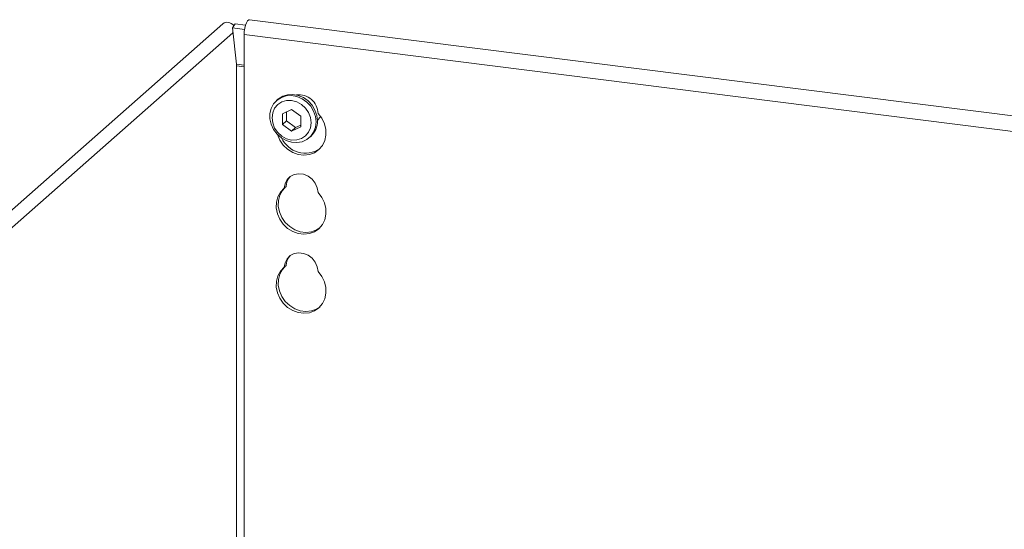
# Model space of a CAD drawing. Units: millimetres. Extents: x 5 to 415, y 5 to 292.
# Drawn here: x 277 to 303, y 149 to 162 of the extents above; entities that cross this region are included whole.
import ezdxf

# ---------------------------------------------------------------- set-up
doc = ezdxf.new("R2010")
doc.units = ezdxf.units.MM

msp = doc.modelspace()

# ---------------------------------------------------------------- linework, layer by layer
at = {"color": 7, "linetype": 'Continuous', "lineweight": 15}
for p, q in [((282.127, 161.9098), (262.7589, 144.8287)), ((282.4431, 161.9074), (282.3748, 161.7984)), ((282.4431, 161.9074), (282.7197, 161.8726)), ((316.6875, 157.7479), (282.8255, 162.0142)), ((282.3748, 161.7984), (282.693, 161.7583)), ((282.4798, 160.8461), (282.3748, 161.7984)), ((316.5439, 157.3568), (282.682, 161.623)), ((282.682, 161.623), (282.682, 147.6223)), ((282.4822, 147.7173), (282.4822, 160.7994)), ((283.5695, 159.9254), (283.5342, 159.8943)), ((283.9288, 159.6586), (283.6855, 159.5477)), ((283.6855, 159.5477), (283.6855, 159.2647)), ((283.7916, 159.5961), (283.7916, 159.3582)), ((284.172, 159.4865), (283.9288, 159.6586)), ((284.172, 159.2034), (284.172, 159.4865)), ((283.7916, 159.3582), (283.6855, 159.2647)), ((283.6855, 159.2647), (283.9288, 159.0925)), ((283.7916, 159.3582), (284.0348, 159.1861)), ((284.0348, 159.1861), (284.172, 159.2486)), ((283.9288, 159.0925), (284.172, 159.2034)), ((284.0348, 159.1861), (283.9288, 159.0925)), ((284.394, 158.9193), (284.4294, 158.9504)), ((283.7875, 157.638), (283.7345, 157.5913)), ((283.7875, 155.5638), (283.7345, 155.5171))]:
    msp.add_line(p, q, dxfattribs=at)
at = {"color": 8, "linetype": 'Continuous', "lineweight": 15}
for p, q in [((282.3885, 161.6738), (263.035, 144.6056)), ((282.682, 160.8206), (282.4798, 160.8461)), ((282.4822, 160.7994), (282.682, 160.7743))]:
    msp.add_line(p, q, dxfattribs=at)
at = {"color": 7, "linetype": 'Continuous', "lineweight": 15, "flags": 128}
for points in [[(282.682, 161.623), (282.6862, 161.7059), (282.6986, 161.7896), (282.7181, 161.8675), (282.7432, 161.9333), (282.7719, 161.9818), (282.8019, 162.0091), (282.8255, 162.0142)], [(284.5721, 159.3302), (284.5557, 159.1909), (284.5075, 159.0633), (284.4299, 158.9542), (284.3272, 158.8694), (284.2049, 158.8137), (284.0697, 158.7899), (283.9288, 158.7994), (283.7897, 158.8416), (283.6601, 158.9143), (283.5469, 159.0136), (283.4561, 159.134), (283.3928, 159.2691), (283.3602, 159.4117), (283.3602, 159.554), (283.3928, 159.6883), (283.4561, 159.8075), (283.5469, 159.9051), (283.6601, 159.9758), (283.7897, 160.0158), (283.9288, 160.023), (284.0697, 159.997), (284.2049, 159.9391), (284.3272, 159.8526), (284.4299, 159.742), (284.5075, 159.6133), (284.5557, 159.4735), (284.5721, 159.3302)], [(283.5695, 159.9254), (283.5822, 159.9363), (283.6955, 160.007), (283.8251, 160.047), (283.9641, 160.0542), (284.105, 160.0281), (284.2403, 159.9703), (284.3625, 159.8838), (284.4652, 159.7732), (284.5428, 159.6445), (284.5911, 159.5047), (284.6075, 159.3613)], [(284.4432, 159.3108), (284.4257, 159.4472), (284.3743, 159.5787), (284.2925, 159.6964), (284.186, 159.7922), (284.0619, 159.8597), (283.9288, 159.8941), (283.7956, 159.8932), (283.6715, 159.8571), (283.565, 159.7881), (283.4832, 159.691), (283.4318, 159.5724), (283.4143, 159.4404), (283.4318, 159.304), (283.4832, 159.1724), (283.565, 159.0547), (283.6715, 158.9589), (283.7956, 158.8915), (283.9288, 158.857), (284.0619, 158.8579), (284.186, 158.8941), (284.2925, 158.9631), (284.3743, 159.0602), (284.4257, 159.1788), (284.4432, 159.3108)], [(283.5536, 159.0064), (283.5562, 158.9981), (283.6183, 158.8536), (283.7095, 158.7232), (283.825, 158.6136), (283.9588, 158.5305), (284.1041, 158.4782), (284.2532, 158.4595), (284.3984, 158.4752), (284.5322, 158.5245), (284.6478, 158.605), (284.7389, 158.7124), (284.8011, 158.8412), (284.8309, 158.9847), (284.8269, 159.1354), (284.7893, 159.2856), (284.7201, 159.4274), (284.6227, 159.5535), (284.6227, 159.5535)], [(284.6047, 159.3717), (284.6612, 159.4352), (284.6863, 159.4773)], [(284.6227, 157.4794), (284.6017, 157.6052), (284.5477, 157.7246), (284.4649, 157.8281), (284.3598, 157.9078), (284.2406, 157.9574), (284.1166, 157.973), (283.9974, 157.9535), (283.8923, 157.9003), (283.8095, 157.8176), (283.7555, 157.7118), (283.7345, 157.5913)], [(283.7345, 157.5913), (283.6372, 157.4897), (283.5679, 157.3653), (283.5303, 157.2246), (283.5263, 157.0749), (283.5562, 156.9239), (283.6183, 156.7794), (283.7095, 156.6491), (283.825, 156.5395), (283.9588, 156.4564), (284.1041, 156.4041), (284.2532, 156.3853), (284.3984, 156.401), (284.5322, 156.4504), (284.6478, 156.5308), (284.7389, 156.6383), (284.8011, 156.7671), (284.8309, 156.9105), (284.8269, 157.0613), (284.7893, 157.2114), (284.7201, 157.3532), (284.6227, 157.4794)], [(283.7505, 157.6054), (283.6902, 157.5365), (283.6209, 157.4121), (283.5833, 157.2714), (283.5794, 157.1217), (283.6092, 156.9707), (283.6713, 156.8262), (283.7625, 156.6958), (283.878, 156.5862), (284.0119, 156.5031), (284.1571, 156.4508), (284.3062, 156.4321), (284.4514, 156.4478), (284.5853, 156.4971), (284.6674, 156.5496)], [(284.6227, 155.4052), (284.6017, 155.531), (284.5477, 155.6504), (284.4649, 155.754), (284.3598, 155.8336), (284.2406, 155.8832), (284.1166, 155.8988), (283.9974, 155.8793), (283.8923, 155.8261), (283.8095, 155.7434), (283.7555, 155.6376), (283.7345, 155.5171)], [(283.7345, 155.5171), (283.6372, 155.4155), (283.5679, 155.2911), (283.5303, 155.1504), (283.5263, 155.0007), (283.5562, 154.8497), (283.6183, 154.7053), (283.7095, 154.5749), (283.825, 154.4653), (283.9588, 154.3822), (284.1041, 154.3299), (284.2532, 154.3111), (284.3984, 154.3268), (284.5322, 154.3762), (284.6478, 154.4567), (284.7389, 154.5641), (284.8011, 154.6929), (284.8309, 154.8364), (284.8269, 154.9871), (284.7893, 155.1373), (284.7201, 155.2791), (284.6227, 155.4052)], [(283.7505, 155.5312), (283.6902, 155.4623), (283.6209, 155.3379), (283.5833, 155.1972), (283.5794, 155.0475), (283.6092, 154.8965), (283.6713, 154.752), (283.7625, 154.6216), (283.878, 154.5121), (284.0119, 154.429), (284.1571, 154.3767), (284.3062, 154.3579), (284.4514, 154.3736), (284.5853, 154.4229), (284.6674, 154.4754)]]:
    msp.add_lwpolyline(points, dxfattribs=at)
at = {"color": 7, "linetype": 'Continuous', "lineweight": 15}
for centre, radius, start, end in [((282.0538, 160.8007), 0.4284, 359.82753, 6.08211), ((284.1179, 159.5406), 0.505, 1.47136, 97.29277), ((284.0688, 159.3508), 0.5388, 312.01236, 1.12334), ((284.2916, 159.204), 0.6912, 205.14572, 302.92655), ((284.1826, 157.6323), 0.3951, 137.33551, 179.17291), ((284.1826, 155.5581), 0.3951, 137.33551, 179.17291)]:
    msp.add_arc(centre, radius, start, end, dxfattribs=at)
msp.add_ellipse((282.2764, 161.7681), major_axis=(0.1686, -0.1203), ratio=0.7764926, start_param=1.2860823, end_param=2.9631616, dxfattribs=at)

doc.saveas('drawing.dxf')
